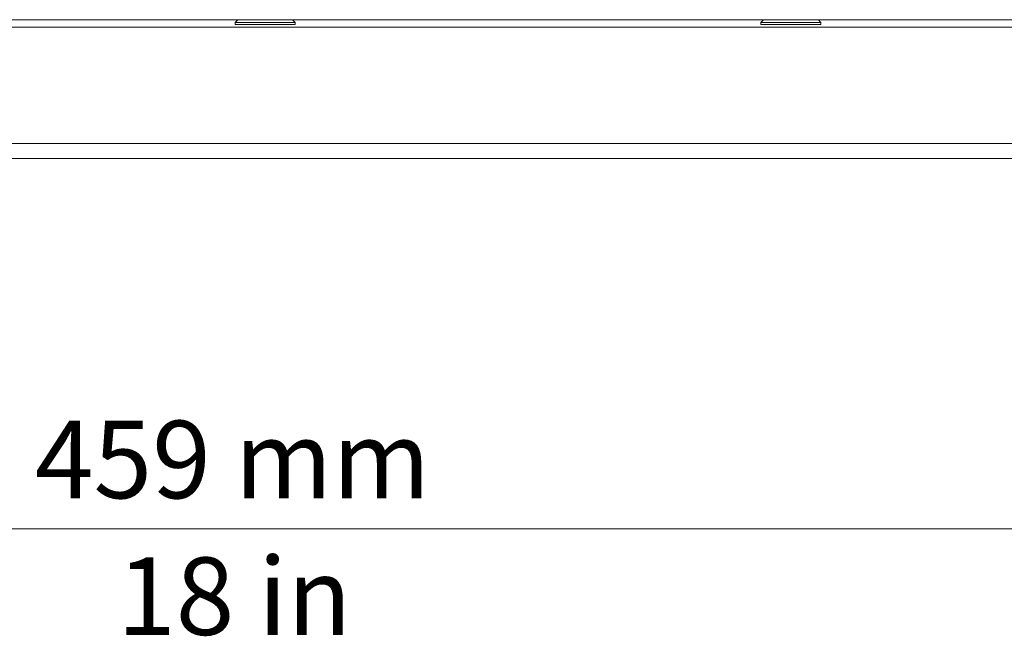
# Model space of a CAD drawing. Units: inches. Extents: x 74 to 226, y 3 to 209.
# Drawn here: x 104 to 118, y 110 to 118 of the extents above; entities that cross this region are included whole.
import ezdxf

# ---------------------------------------------------------------- set-up
doc = ezdxf.new("R2010")
doc.units = ezdxf.units.IN
doc.header["$MEASUREMENT"] = 0
doc.layers.add('Livello 1', color=7, linetype='Continuous')

msp = doc.modelspace()

# ---------------------------------------------------------------- linework, layer by layer
at = {"layer": 'Livello 1', "color": 7, "lineweight": 5, "true_color": 0xffffff}
for points in [[(95.723, 118.079), (119.603, 118.079)], [(107.26, 118.043), (107.295, 118.079)], [(108.066, 118.043), (108.03, 118.079)], [(114.313, 118.043), (114.348, 118.079)], [(115.118, 118.043), (115.083, 118.079)], [(119.804, 117.978), (95.522, 117.978)], [(107.26, 118.043), (108.066, 118.043)], [(107.26, 118.013), (107.26, 118.043)], [(107.26, 118.013), (108.066, 118.013)], [(108.066, 118.013), (108.066, 118.043)], [(114.313, 118.043), (115.118, 118.043)], [(114.313, 118.013), (114.313, 118.043)], [(114.313, 118.013), (115.118, 118.013)], [(115.118, 118.013), (115.118, 118.043)], [(93.506, 116.416), (121.819, 116.416)], [(121.718, 116.215), (93.607, 116.215)], [(84.531, 111.249), (130.794, 111.249)]]:
    msp.add_lwpolyline(points, dxfattribs=at)

# ---------------------------------------------------------------- texts
at = {"layer": 'Livello 1', "color": 7, "true_color": 0xffffff, "char_height": 1.03913, "attachment_point": 7}
for s, insert in [('\\fArial|b0|i0|c0|p34;\\W1;459 mm', (104.574, 111.66)), ('\\fArial|b0|i0|c0|p34;\\W1;18 in', (105.677, 109.827))]:
    msp.add_mtext(s, dxfattribs=dict(at, insert=insert))

doc.saveas('drawing.dxf')
